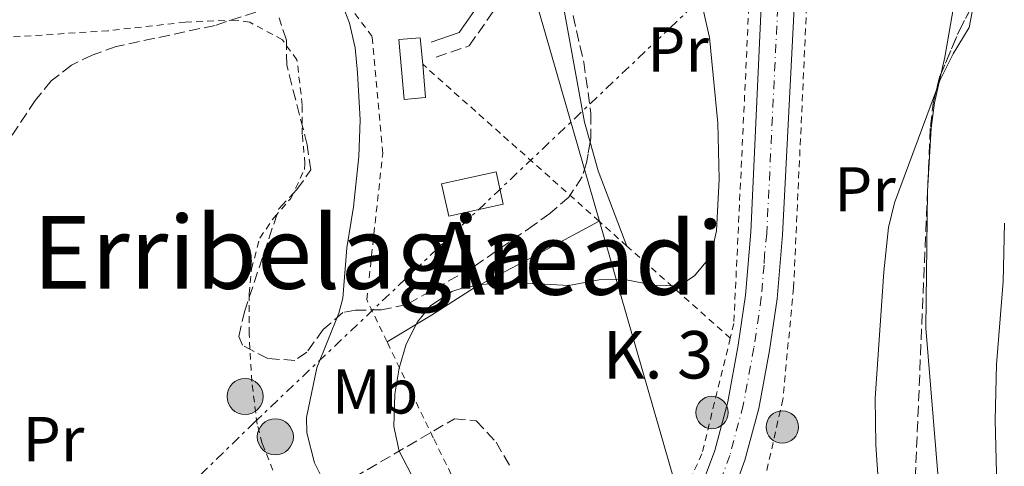
# Model space of a CAD drawing. Units: metres. Extents: x 606762 to 610189, y 4773222 to 4775590.
# Drawn here: x 607141 to 607297, y 4773885 to 4773956 of the extents above; entities that cross this region are included whole.
import ezdxf
from ezdxf.enums import TextEntityAlignment as Align

# ---------------------------------------------------------------- set-up
doc = ezdxf.new("R2010")
doc.units = ezdxf.units.M
doc.header["$MEASUREMENT"] = 0
for name, pattern in [('DGN Style 2', [1.7399219301090239, 1.043953158065414, -0.6959687720436097]), ('DGN Style 3', [2.435890702152634, 1.739921930109024, -0.6959687720436097]), ('DGN Style 4', [2.7856150101045474, 1.391937544087219, -0.6959687720436097, 0.001739921930109024, -0.6959687720436097]), ('DGN Style 7', [3.4798438602180486, 1.565929737098122, -0.6959687720436097, 0.5219765790327072, -0.6959687720436097])]:
    doc.linetypes.add(name, pattern=pattern)
for name, color, linetype, lineweight in [('Borda', 1, 'Continuous', 13), ('Camino', 7, 'DGN Style 3', 0), ('Carretera', 9, 'Continuous', 0), ('Cauce lineal', 142, 'Continuous', 13), ('Curva de nivel intermedia', 30, 'Continuous', 0), ('Edificio', 1, 'Continuous', 13), ('Eje de carretera', 7, 'DGN Style 4', 0), ('Etiqueta de uso rústico', 92, 'Continuous', 0), ('Hito kilométrico (PK) carretera', 7, 'Continuous', 0), ('Invernadero', 7, 'Continuous', 0), ('Límite de municipio', 7, 'Continuous', 0), ('Línea blanca (vial)', 7, 'Continuous', 13), ('Línea de cambio de uso (parcela vista)', 92, 'Continuous', 0), ('Línea eléctrica', 6, 'DGN Style 7', 0), ('Margen derecho', 7, 'Continuous', 0), ('Poste tendido eléctrico', 7, 'Continuous', 0), ('Tela metálica o alambrada', 7, 'DGN Style 2', 0), ('Texto de Punto Kilométrico carretera', 7, 'Continuous', 0), ('Texto de rotulación de espacio menor sin especificar', 7, 'Continuous', 0), ('Transformador', 7, 'Continuous', 0), ('Zona arbolada', 92, 'DGN Style 3', 0)]:
    doc.layers.add(name, color=color, linetype=linetype, lineweight=lineweight)
doc.styles.add('Style-Arial', font='arial.ttf')

# ---------------------------------------------------------------- blocks, each defined once
blk = doc.blocks.new('5PELE')
at = {"layer": 'Transformador', "linetype": 'Continuous', "lineweight": 0}
h = blk.add_hatch(color=9, dxfattribs=at)
edge = h.paths.add_edge_path()
edge.add_arc((-2.000000476837158e-05, 0), 0.2850000000000001, 0, 360)
at = {"layer": 'Transformador', "color": 252, "linetype": 'Continuous', "lineweight": 0}
blk.add_circle((-2.000000476837158e-05, 0), 0.2850000000000001, dxfattribs=at)
blk = doc.blocks.new('5HITCA')
at = {"layer": 'Borda', "linetype": 'Continuous', "lineweight": 0}
h = blk.add_hatch(color=1, dxfattribs=at)
edge = h.paths.add_edge_path()
edge.add_arc((0, 0), 0.2558578010358639, 0, 360)
at = {"layer": 'Borda', "color": 7, "linetype": 'Continuous', "lineweight": 0}
blk.add_circle((0, 0), 0.2558578010358639, dxfattribs=at)

msp = doc.modelspace()

# ---------------------------------------------------------------- linework, layer by layer
at = {"layer": 'Camino', "color": 7, "linetype": 'DGN Style 3', "lineweight": 0}
msp.add_polyline3d([(607206.829999998, 4773950.150000001, 153.5299999999989), (607212.0499999993, 4773951.960000002, 153.5299999999989), (607215.8500000014, 4773957.42, 153.7400000000054), (607216.2899999997, 4773965.189999999, 153.9499999999972), (607215.8599999981, 4773972.640000002, 153.7400000000054), (607215.0300000011, 4773981.220000001, 154.3699999999955), (607215.0300000011, 4773985.430000002, 154.5800000000019), (607215.8999999984, 4773989.28, 154.3699999999955), (607219.2199999976, 4773990.600000001, 154.1600000000036), (607220.9200000009, 4773990.449999999, 154.1799999999931)], dxfattribs=at)
at = {"layer": 'Carretera', "color": 9, "linetype": 'Continuous', "lineweight": 0}
for points in [[(607081.2899999997, 4773642.520000001, 161.3800000000047), (607082.91, 4773645.320000002, 161.2799999999988), (607088.7999999997, 4773654.519999999, 161.0099999999948), (607094.0199999989, 4773661.869999998, 160.8800000000047), (607099.550000001, 4773669.000000001, 160.820000000007), (607101.2899999999, 4773671.040000001, 160.8300000000017), (607108.3000000018, 4773679.470000001, 160.8500000000058), (607115.3400000003, 4773688.699999999, 160.5299999999988), (607132.9299999989, 4773711.739999999, 159.7700000000041), (607160.6299999995, 4773750.92, 158.3099999999977), (607203.7699999985, 4773809.970000002, 156.4600000000064), (607222.3599999985, 4773835.990000002, 156.0899999999965), (607236.3799999999, 4773856.95, 155.7899999999936), (607240.230000001, 4773863.939999999, 155.3000000000029), (607243.6599999998, 4773871.170000001, 154.9400000000023), (607248.7399999981, 4773882.310000001, 155.3099999999977), (607250.829999998, 4773887.960000001, 155.4900000000052), (607252.8900000011, 4773895.690000001, 155.7200000000012), (607254.5300000017, 4773904.600000001, 155.7899999999936), (607255.6999999986, 4773912.51, 155.7899999999936), (607256.55, 4773922.499999999, 155.7899999999936), (607259.4899999994, 4773986.91, 157.3399999999965)], [(607264.8500000016, 4773986.640000001, 157.3399999999965), (607261.5300000022, 4773922.07, 155.7899999999936), (607260.6600000006, 4773911.940000001, 155.7899999999936), (607259.4600000003, 4773903.779999999, 155.7899999999936), (607257.7700000005, 4773894.590000001, 155.7200000000012), (607255.6000000023, 4773886.439999999, 155.4900000000052), (607253.9799999996, 4773882.060000001, 155.3600000000006), (607253.3600000005, 4773880.399999999, 155.3099999999977), (607253.1700000028, 4773879.99, 155.3000000000029), (607252.2600000007, 4773877.980000001, 155.2299999999959), (607248.1900000006, 4773869.060000001, 154.9400000000023), (607244.6799999991, 4773861.66, 155.3000000000029), (607240.649999999, 4773854.349999999, 155.7899999999936), (607226.469999999, 4773833.15, 156.0899999999965), (607207.8200000009, 4773807.040000001, 156.4600000000064), (607181.5899999988, 4773771.130000001, 157.5800000000017), (607174.5500000003, 4773761.49, 157.8899999999994), (607164.6900000009, 4773748.000000001, 158.3099999999977), (607136.9600000011, 4773708.78, 159.7700000000041), (607108.4100000013, 4773671.720000001, 160.8300000000017), (607103.3999999977, 4773665.86, 160.820000000007), (607098.0100000009, 4773658.92, 160.8800000000047), (607092.9200000014, 4773651.74, 161.0099999999948), (607087.1499999979, 4773642.739999999, 161.2799999999988)]]:
    msp.add_polyline3d(points, dxfattribs=at)
at = {"layer": 'Cauce lineal', "color": 142, "linetype": 'Continuous', "lineweight": 13}
msp.add_polyline3d([(607206.3399999999, 4773865.050000001, 152.9700000000012), (607206.25, 4773866.27, 152.8600000000006), (607203.2400000002, 4773870.15, 152.5800000000017), (607198.4500000002, 4773874.720000001, 152.3899999999994), (607192.2599999999, 4773879.710000001, 152.3899999999994), (607189.3799999999, 4773882.449999999, 152.3899999999994), (607187.5999999996, 4773886.02, 152.3899999999994), (607186.4199999999, 4773890.77, 152.3899999999994), (607186.3499999996, 4773893.199999999, 152.3899999999994), (607187.9900000002, 4773901.02, 152.3899999999994), (607191.4299999997, 4773909.680000001, 153.0599999999977), (607192.0700000003, 4773912.029999999, 153.2299999999959), (607192.7300000006, 4773920, 153.2200000000012), (607193.75, 4773926.480000001, 153.6499999999942), (607194.6200000001, 4773934.439999999, 153.6999999999971), (607194.8399999999, 4773940.220000001, 153.3800000000047), (607194.4199999999, 4773947.66, 152.8099999999977), (607194.04, 4773951.609999999, 152.7899999999936), (607193.1399999997, 4773955.52, 152.8399999999965), (607192.4100000003, 4773957.41, 152.8099999999977)], dxfattribs=at)
at = {"layer": 'Curva de nivel intermedia', "color": 30, "linetype": 'Continuous', "lineweight": 0, "flags": 128}
for points, elevation in [([(607248.0800000007, 4773961.630000001), (607250.0200000006, 4773953.24), (607251.3100000003, 4773939.689999999), (607251.5200000005, 4773930.869999998), (607251.0900000012, 4773922.689999999), (607250.1799999994, 4773918.689999999), (607247.6500000014, 4773915.59), (607245.2000000017, 4773914.009999999), (607241.2000000007, 4773914.09), (607236.5899999995, 4773914.989999999), (607232.5900000007, 4773914.949999999), (607227.7699999994, 4773914.06), (607219.1600000017, 4773914.519999998), (607215.0300000011, 4773914.289999999), (607211.0800000015, 4773913.66), (607209.2900000013, 4773913.119999999), (607205.9100000015, 4773910.859999999), (607203.9000000021, 4773908.329999999)], 155.0000000000003), ([(607288.6900000015, 4773958.949999999), (607287.1900000017, 4773950.130000001), (607285.5600000002, 4773942.909999999), (607285.0300000003, 4773938.939999999), (607284.4500000014, 4773928.96), (607284.1699999997, 4773907.320000002), (607286.1100000021, 4773883.65), (607286.7500000015, 4773879.350000001), (607289.6200000013, 4773863.33), (607294.0700000017, 4773843.640000001), (607294.7100000008, 4773838.899999999), (607294.3900000012, 4773835.849999999), (607291.7000000001, 4773832.880000001), (607290.1900000013, 4773829.869999999), (607290.8399999995, 4773816.749999999), (607288.0400000011, 4773800.180000001), (607277.2800000008, 4773767.479999999)], 160.0000000000002), ([(607300.3099999999, 4773848.770000001), (607296.1900000006, 4773875.4), (607295.3300000001, 4773884.439999999), (607295.110000001, 4773892.740000002), (607295.3099999998, 4773901.560000001), (607296.4000000006, 4773914.679999999), (607296.5700000006, 4773923.929999998)], 165), ([(607203.9000000021, 4773908.329999999), (607202.0800000004, 4773904.779999999), (607200.9600000007, 4773900.959999999), (607200.3200000013, 4773896.88), (607200.1200000002, 4773891.76), (607200.9600000007, 4773887.84), (607205.3600000017, 4773879.509999999), (607207.6300000004, 4773876.220000001), (607213.1, 4773869.640000001), (607214.5199999993, 4773865.9), (607214.9500000007, 4773863.100000001), (607211.2600000004, 4773855.08), (607199.9100000003, 4773828.079999999), (607197.2100000001, 4773823.630000001), (607186.6199999999, 4773809.960000001), (607183.7499999999, 4773807.17), (607180.3099999998, 4773804.580000001), (607176.0000000005, 4773801.999999999), (607171.9200000011, 4773800.279999998), (607159.65, 4773797.27), (607145.07, 4773792.470000001), (607141.1500000017, 4773791.680000001), (607106.7300000021, 4773786.949999999)], 155.0000000000003)]:
    msp.add_lwpolyline(points, dxfattribs=dict(at, elevation=elevation))
at = {"layer": 'Edificio', "color": 1, "linetype": 'Continuous', "lineweight": 13, "extrusion": (-0.02324158155592209, -0.00507837707400383, 0.9997169794362171), "elevation": -38199.64842976792, "flags": 128}
msp.add_lwpolyline([(-4534267.580359623, 1611846.624739887), (-4534267.571878618, 1611837.807244323), (-4534272.773869059, 1611837.797477586), (-4534272.780215389, 1611846.624739887), (-4534267.580359623, 1611846.624739887)], close=True, dxfattribs=at)
at = {"layer": 'Edificio', "color": 51, "linetype": 'Continuous', "lineweight": 13, "extrusion": (-0.02324158155592209, -0.00507837707400383, 0.9997169794362171), "elevation": -38199.64847625108, "flags": 128}
msp.add_lwpolyline([(-4534267.571878618, 1611837.807244323), (-4534272.773869059, 1611837.797477586), (-4534272.780215389, 1611846.624739887), (-4534267.580359623, 1611846.624739887), (-4534267.571878618, 1611837.807244323)], dxfattribs=at)
at = {"layer": 'Eje de carretera', "color": 7, "linetype": 'DGN Style 4', "lineweight": 0}
msp.add_polyline3d([(607262.1700000011, 4773986.779999999, 157.3399999999965), (607259.0399999997, 4773922.280000002, 155.7899999999937), (607258.6999999998, 4773918.920000002, 155.7899999999937), (607258.6099999984, 4773917.290000002, 155.7899999999937), (607258.1799999991, 4773912.230000001, 155.7899999999937), (607256.9999999988, 4773904.189999999, 155.7899999999937), (607255.3299999969, 4773895.140000002, 155.7200000000013), (607253.2100000002, 4773887.199999999, 155.4900000000054), (607251.050000001, 4773881.359999999, 155.3099999999976), (607245.9300000003, 4773870.109999999, 154.9400000000023), (607242.4600000012, 4773862.800000001, 155.300000000003), (607238.5100000016, 4773855.65, 155.7899999999937), (607224.4099999999, 4773834.57, 156.0899999999966), (607205.7899999986, 4773808.500000001, 156.4600000000064), (607162.6599999985, 4773749.460000001, 158.3099999999978), (607134.9400000002, 4773710.260000001, 159.7700000000041), (607108.3500000003, 4773675.590000001, 160.8399999999965), (607100.859999998, 4773666.67, 160.8300000000019), (607095.6700000024, 4773659.779999999, 160.8899999999994), (607090.5599999983, 4773652.57, 161.0299999999988), (607084.7600000004, 4773643.529999999, 161.3000000000028), (607080.3500000003, 4773635.869999999, 161.5800000000016)], dxfattribs=at)
at = {"layer": 'Invernadero', "color": 7, "linetype": 'Continuous', "lineweight": 0, "elevation": 154.7899999999936, "flags": 128}
msp.add_lwpolyline([(607205.1600000003, 4773943.76), (607201.79, 4773943.460000001), (607200.9500000002, 4773952.92), (607204.3200000003, 4773953.220000001), (607204.7000000002, 4773949.029999999), (607205.1600000003, 4773943.76)], close=True, dxfattribs=at)
msp.add_lwpolyline([(607204.7000000002, 4773949.029999999), (607205.1600000003, 4773943.76), (607201.79, 4773943.460000001), (607200.9500000002, 4773952.92), (607204.3200000003, 4773953.220000001), (607204.7000000002, 4773949.029999999)], dxfattribs=at)
at = {"layer": 'Límite de municipio', "color": 7, "linetype": 'Continuous', "lineweight": 0}
msp.add_polyline3d([(607268.7300000006, 4774230.49, 150.34), (607219.1799999997, 4774161.790000001, 151.24), (607215.9499999993, 4774136.890000001, 152.38), (607190.0899999999, 4773967.859999999, 152.75), (607218.9800000006, 4773971.609999999, 153.99), (607247.0500000007, 4773874.09, 155.06), (607247.6799999997, 4773869.779999999, 154.95), (607230.9899999984, 4773844.25, 155.95), (607240.9499999993, 4773811.199999999, 156.91), (607251.3399999999, 4773785.550000001, 158.33), (607264.5300000012, 4773759.980000001, 160.33), (607275.9100000003, 4773717.180000001, 163.67), (607288.370000001, 4773690.57, 168), (607307.2699999996, 4773651.800000001, 172.76), (607312.5399999992, 4773636.310000001, 175.6), (607314.0199999996, 4773624.27, 176.73), (607312.8900000006, 4773614.82, 177.68), (607316.1499999985, 4773603.210000001, 178.61), (607335.5100000016, 4773561.66, 188.79), (607346.6999999993, 4773521.4, 202.21), (607295.2199999989, 4773430.890000001, 230.87), (607297.6799999997, 4773326.02, 253.26), (607323.3599999994, 4773272.439999999, 248.37), (607303.3299999982, 4773230.52, 242.65)], dxfattribs=at)
at = {"layer": 'Línea blanca (vial)', "color": 7, "linetype": 'Continuous', "lineweight": 13}
for points in [[(607297.0199999998, 4774156.430000001, 155.1799999999931), (607296.6499999987, 4774155.890000001, 155.1999999999971), (607288.3500000017, 4774147.2, 155.0899999999966), (607285.4400000017, 4774142.940000001, 155.2400000000052), (607282.5599999982, 4774136.279999999, 155.5899999999965), (607278.7800000008, 4774125.230000001, 156.2100000000065), (607277.9600000004, 4774121.800000002, 156.4199999999984), (607275.1399999995, 4774104.050000003, 157.2599999999949), (607271.7199999975, 4774080.210000002, 157.8999999999942), (607268.7499999992, 4774053.75, 158.729999999996), (607267.3999999969, 4774032.02, 158.4799999999958), (607264.850000001, 4773986.640000001, 157.3399999999965), (607261.5300000019, 4773922.07, 155.7899999999937), (607260.6600000003, 4773911.940000001, 155.7899999999937), (607259.4599999997, 4773903.78, 155.7899999999937), (607257.77, 4773894.590000002, 155.7200000000013), (607255.6000000018, 4773886.439999999, 155.4900000000054), (607253.9799999992, 4773882.060000001, 155.3600000000006)], [(607115.3399999999, 4773688.7, 160.529999999999), (607132.9299999984, 4773711.74, 159.7700000000041), (607160.6299999991, 4773750.920000001, 158.3099999999978), (607203.769999998, 4773809.970000002, 156.4600000000064), (607222.359999998, 4773835.990000002, 156.0899999999966), (607236.3799999993, 4773856.950000001, 155.7899999999937), (607240.2300000006, 4773863.940000001, 155.300000000003), (607243.6599999993, 4773871.170000001, 154.9400000000023), (607248.7399999977, 4773882.310000001, 155.3099999999976), (607250.8299999975, 4773887.960000002, 155.4900000000054), (607252.8900000006, 4773895.690000001, 155.7200000000013), (607254.5300000012, 4773904.600000001, 155.7899999999937), (607255.699999998, 4773912.510000001, 155.7899999999937), (607256.5499999997, 4773922.5, 155.7899999999937), (607259.4899999988, 4773986.910000001, 157.3399999999965), (607259.5100000012, 4773987.390000002, 157.3500000000059)]]:
    msp.add_polyline3d(points, dxfattribs=at)
at = {"layer": 'Línea de cambio de uso (parcela vista)', "color": 92, "linetype": 'Continuous', "lineweight": 0, "extrusion": (-0.6411907478088207, -0.1785313857888905, 0.7463249756055761), "elevation": -1241533.930833914, "flags": 128}
msp.add_lwpolyline([(-4436110.748202899, 1392377.963345663), (-4436106.025354345, 1392377.972210089), (-4436093.365611803, 1392379.549777445)], dxfattribs=at)
at = {"layer": 'Línea de cambio de uso (parcela vista)', "color": 92, "linetype": 'Continuous', "lineweight": 0}
for points in [[(607222.8443, 4773980.111300001, 154.3141000000032), (607226.6600000003, 4773959.609999999, 154.5800000000017), (607230.2599999999, 4773939.850000001, 153.5399999999936), (607231.1368000006, 4773936.718, 153.5440999999992)], [(607291.7429000001, 4773958.681399999, 160.311400000006), (607291, 4773954.850000001, 160.1399999999994), (607288.4800000006, 4773950.65, 160.1399999999994), (607286.3799999999, 4773946.449999999, 159.3000000000029), (607285.8384999996, 4773944.986199999, 159.2363999999943)], [(607285.8384999996, 4773944.986199999, 159.2363999999943), (607279.2300000006, 4773927.119999999, 158.4600000000064), (607278.2699999996, 4773923.230000001, 158.4400000000023), (607277.5499999998, 4773916.199999999, 158.4600000000064), (607276.1500000004, 4773896.230000001, 157.4900000000052), (607276.29, 4773888.880000001, 157.6199999999953), (607276.7100000001, 4773882.58, 158.4600000000064), (607277.8600000005, 4773874.630000001, 158.7200000000012), (607277.7999999998, 4773866.34, 157.5500000000029)], [(607232.5499999998, 4773924.210000001, 153.9900000000052), (607221.6200000001, 4773918.32, 153.9900000000052), (607212.7999999998, 4773913.699999999, 154.4100000000035), (607206.0899999999, 4773909.34, 154.429999999993), (607199.0700000003, 4773905.140000001, 153.9900000000052)]]:
    msp.add_polyline3d(points, dxfattribs=at)
at = {"layer": 'Línea eléctrica', "color": 6, "linetype": 'DGN Style 7', "lineweight": 0}
msp.add_polyline3d([(606861.8700000007, 4773594.96, 159.9100000000035), (606875.987626495, 4773607.902479361, 159.597099999999), (606891.9053188364, 4773622.495187609, 159.2443000000058), (606912.7253408487, 4773641.582157029, 158.7829000000056), (606959.7800000006, 4773684.720000001, 157.7400000000052), (607084.8200000012, 4773801.59, 155.2200000000012), (607178.1299999988, 4773892.440000001, 152.7100000000064), (607374.3500000008, 4774078.760000001, 172.4499999999971), (607388.9741594673, 4774092.711693963, 174.0944000000018), (607395.6104473966, 4774099.042824204, 174.8405999999959), (607578.9899999984, 4774273.99, 195.4600000000064), (607660.0300000015, 4774346.350000001, 221.6100000000006), (607728.949999999, 4774412.739999999, 238.5899999999965), (607785.6700000011, 4774463.99, 241.7599999999948), (607896.600000001, 4774567.82, 234.6600000000035), (608006.9099999993, 4774672.61, 235.9600000000064), (608163.6600000003, 4774821.130000002, 243.8300000000018), (608238.4400000006, 4774891.73, 241.1000000000058), (608336.3399999992, 4774985.010000001, 234.8600000000006), (608551.48, 4775189, 264.1000000000058)], dxfattribs=at)
at = {"layer": 'Margen derecho', "color": 7, "linetype": 'Continuous', "lineweight": 0}
msp.add_polyline3d([(607206.0100000021, 4773952.51, 153.5299999999989), (607210.4600000002, 4773954.050000002, 153.5299999999989), (607213.3900000005, 4773958.260000001, 153.7400000000054), (607213.7899999984, 4773965.189999999, 153.9499999999972), (607213.3700000005, 4773972.449999999, 153.7400000000054), (607212.5299999999, 4773981.100000001, 154.3699999999955), (607212.5299999999, 4773985.710000001, 154.5800000000019), (607213.5100000012, 4773990.020000001, 154.4100000000035)], dxfattribs=at)
at = {"layer": 'Tela metálica o alambrada', "color": 7, "linetype": 'DGN Style 2', "lineweight": 0, "extrusion": (-0.01800569146661166, 0.01604672395619204, 0.9997091065530429), "elevation": 65827.84675266757, "flags": 128}
msp.add_lwpolyline([(-3967986.416156542, -2722101.073184475), (-3967986.416156542, -2722138.38893048)], dxfattribs=at)
at = {"layer": 'Tela metálica o alambrada', "color": 7, "linetype": 'DGN Style 2', "lineweight": 0, "extrusion": (-0.01773824471504066, 0.01583916157197325, 0.9997171978290293), "elevation": 64999.36329423662, "flags": 128}
msp.add_lwpolyline([(-3965352.893478603, -2725949.958053054), (-3965352.893478603, -2725955.8451661)], dxfattribs=at)
at = {"layer": 'Tela metálica o alambrada', "color": 7, "linetype": 'DGN Style 2', "lineweight": 0, "extrusion": (-0.01807485796979809, 0.01610587099230209, 0.9997069072627992), "elevation": 66068.20720111729, "flags": 128}
msp.add_lwpolyline([(-3968195.839588383, -2721762.160828299), (-3968195.839588384, -2721784.053066649)], dxfattribs=at)
at = {"layer": 'Tela metálica o alambrada', "color": 7, "linetype": 'DGN Style 2', "lineweight": 0}
for points in [[(607257.5099999999, 4773987.539999999, 156.8999999999942), (607256.7800000003, 4773970.230000001, 157.25), (607253.8399999999, 4773908.039999999, 156.4100000000035), (607253.2800000003, 4773905.730000001, 156.3600000000006)], [(607266.6299999999, 4773985.949999999, 157.7100000000064), (607263.2699999996, 4773913.680000001, 156.4499999999971), (607261.5800000001, 4773896.029999999, 156.4499999999971), (607258.6399999997, 4773883, 156.0299999999988), (607257.3200000003, 4773879.609999999, 155.4600000000064)], [(607199.0700000003, 4773905.140000001, 155.0800000000017), (607195.8600000005, 4773911.82, 154.3099999999977), (607198.3799999999, 4773934.930000001, 153.8899999999994), (607196.7000000002, 4773953.42, 154.3099999999977), (607185.3499999996, 4773968.550000001, 153.4700000000012)], [(607182.3200000003, 4773881.630000001, 153.7599999999948), (607179.3499999996, 4773889.09, 153.429999999993), (607178.54, 4773892.140000001, 153.3399999999965), (607177.7000000002, 4773898.859999999, 154.179999999993), (607177.2800000003, 4773906.430000001, 153.7599999999948), (607177.2800000003, 4773912.730000001, 153.7599999999948), (607177.6500000004, 4773916.699999999, 153.7599999999948), (607178.9600000001, 4773921.550000001, 153.7599999999948), (607181.2100000001, 4773924.82, 153.5099999999948), (607183.8899999997, 4773927.83, 153.3000000000029), (607186, 4773932.4, 153.679999999993), (607186.0999999996, 4773933.32, 153.7599999999948), (607185.6799999997, 4773937.939999999, 154.179999999993), (607185.6799999997, 4773942.560000001, 153.7599999999948), (607184.8399999999, 4773949.699999999, 153.7599999999948), (607182.5300000003, 4773952.890000001, 153.4799999999959), (607177.3700000001, 4773955.680000001, 153.070000000007), (607175.1799999997, 4773956.01, 152.9199999999983), (607167.1900000004, 4773955.67, 152.5399999999936), (607155.0099999999, 4773954.33, 151.6600000000035), (607129.7999999998, 4773952.65, 152.9199999999983)], [(607253.2800000003, 4773905.730000001, 156.3600000000006), (607248.7999999998, 4773887.449999999, 155.9900000000052), (607240.8099999996, 4773869.800000001, 157.25), (607229.0499999998, 4773849.210000001, 156.4100000000035), (607216.8600000005, 4773868.539999999, 156.4100000000035), (607206.3600000005, 4773889.970000001, 156.8300000000017), (607199.0700000003, 4773905.140000001, 155.0800000000017)]]:
    msp.add_polyline3d(points, dxfattribs=at)
at = {"layer": 'Zona arbolada', "color": 92, "linetype": 'DGN Style 3', "lineweight": 0, "elevation": 167.5299999999988, "flags": 128}
msp.add_lwpolyline([(607285.8384999996, 4773944.986199999), (607286.3499999996, 4773946.970000001), (607289.4600000001, 4773954.42), (607291.7429000001, 4773958.681399999)], dxfattribs=at)
at = {"layer": 'Zona arbolada', "color": 92, "linetype": 'DGN Style 3', "lineweight": 0}
for points in [[(607222.8443, 4773980.111300001, 155.7498000000051), (607223.9800000006, 4773979.15, 155.8699999999953), (607225.5999999996, 4773975.640000001, 156.3600000000006), (607226.3499999996, 4773971.470000001, 156.9400000000023), (607227.3499999996, 4773961.460000001, 158.0800000000017), (607230.1299999999, 4773949.369999999, 158.2200000000012), (607231.2699999996, 4773941.24, 157.9499999999971), (607231.2300000006, 4773937.27, 157.8899999999994), (607231.1368000006, 4773936.718, 157.8986000000004)], [(607304.2100000001, 4773816.609999999, 164.6900000000023), (607291.4500000002, 4773836.960000001, 163.8800000000047), (607288.6600000003, 4773843.380000001, 163.75), (607287.4000000004, 4773847.25, 163.820000000007), (607285.25, 4773855.029999999, 164.5099999999948), (607283.0599999996, 4773866.810000001, 166.179999999993), (607282.3700000001, 4773874.730000001, 167.1399999999994), (607282.2800000003, 4773878.710000001, 167.429999999993), (607284.8799999999, 4773939.189999999, 167.5299999999988), (607285.3600000005, 4773943.130000001, 167.5299999999988), (607286.3499999996, 4773946.970000001, 167.5299999999988), (607289.4600000001, 4773954.42, 167.5299999999988), (607299.2100000001, 4773972.619999999, 167.5299999999988)], [(607227.3499999996, 4773961.460000001, 158.0800000000017), (607230.1299999999, 4773949.369999999, 158.2200000000012), (607231.2699999996, 4773941.24, 157.9499999999971), (607231.2300000006, 4773937.27, 157.8899999999994), (607230.5800000001, 4773933.42, 157.9499999999971), (607229.8700000001, 4773931.210000001, 158.0800000000017), (607227.7800000003, 4773928.01, 158.9400000000023), (607224.7699999996, 4773925.449999999, 160.179999999993), (607222.3099999996, 4773923.640000001, 160.6000000000058), (607212.3799999999, 4773916.77, 159.9600000000064), (607202.1399999997, 4773911.039999999, 159.3399999999965), (607198.2000000002, 4773910.220000001, 159.3399999999965), (607194.0800000001, 4773910.140000001, 159.3399999999965), (607192.0599999996, 4773909.779999999, 159.3399999999965), (607189, 4773907.100000001, 159.3399999999965), (607186.3799999999, 4773903.5, 159.3399999999965), (607184.4900000002, 4773902.220000001, 159.3399999999965), (607180.2100000001, 4773902.5, 159.3399999999965), (607176.2199999997, 4773904.619999999, 159.3399999999965), (607175.6699999999, 4773906, 159.3399999999965), (607176.5300000003, 4773909.890000001, 159.3399999999965), (607181.9699999997, 4773926.17, 160.6000000000058), (607184.8399999999, 4773929.25, 160.0599999999977), (607187.0199999996, 4773932.310000001, 159.3600000000006), (607186.4500000002, 4773936.279999999, 158.9799999999959), (607183.2300000006, 4773948.859999999, 158.0800000000017), (607183.1600000003, 4773952.84, 156.7100000000064), (607182.0199999996, 4773956.369999999, 155.5599999999977)], [(607178.3499999996, 4773957.279999999, 155.5599999999977), (607171.8899999997, 4773955.16, 155.5599999999977), (607156.2699999996, 4773951.82, 155.5599999999977), (607152.4699999997, 4773950.470000001, 155.5599999999977), (607149.2000000002, 4773948.859999999, 155.5599999999977), (607146.0099999999, 4773946.390000001, 155.6399999999994), (607143.4900000002, 4773943.32, 155.8699999999953), (607139.0300000003, 4773936.59, 156.5299999999988), (607136.5899999999, 4773933.730000001, 156.820000000007), (607130.5599999996, 4773928.34, 157.5800000000017), (607127.3899999997, 4773925.92, 157.9199999999983), (607123.9900000002, 4773923.65, 158.0800000000017), (607120.1500000004, 4773922.52, 158.0800000000017), (607115.9500000002, 4773923.439999999, 158.0800000000017), (607113.9000000004, 4773924.91, 158.0800000000017), (607112.6399999997, 4773927.430000001, 158.0800000000017), (607112.9800000006, 4773931.180000001, 158.3000000000029), (607114.4900000002, 4773934.930000001, 158.8699999999953), (607118.6299999999, 4773942.430000001, 160.5), (607120.0499999998, 4773946.180000001, 161.2799999999988), (607120.2100000001, 4773950.119999999, 161.8600000000006), (607119.3600000005, 4773954.060000001, 161.6100000000006), (607118.1799999997, 4773958.130000001, 160.6999999999971)], [(607178.3499999996, 4773957.279999999, 155.5599999999977), (607171.8899999997, 4773955.16, 155.5599999999977), (607156.2699999996, 4773951.82, 155.5599999999977), (607152.4699999997, 4773950.470000001, 155.5599999999977), (607149.2000000002, 4773948.859999999, 155.5599999999977), (607146.0099999999, 4773946.390000001, 155.6399999999994), (607143.4900000002, 4773943.32, 155.8699999999953), (607139.0300000003, 4773936.59, 156.5299999999988), (607136.5899999999, 4773933.730000001, 156.820000000007), (607130.5599999996, 4773928.34, 157.5800000000017), (607127.3899999997, 4773925.92, 157.9199999999983), (607123.9900000002, 4773923.65, 158.0800000000017), (607120.1500000004, 4773922.52, 158.0800000000017), (607115.9500000002, 4773923.439999999, 158.0800000000017), (607113.9000000004, 4773924.91, 158.0800000000017), (607112.6399999997, 4773927.430000001, 158.0800000000017), (607112.9800000006, 4773931.180000001, 158.3000000000029), (607114.4900000002, 4773934.930000001, 158.8699999999953), (607118.6299999999, 4773942.430000001, 160.5), (607120.0499999998, 4773946.180000001, 161.2799999999988), (607120.2100000001, 4773950.119999999, 161.8600000000006), (607119.3600000005, 4773954.060000001, 161.6100000000006), (607118.1799999997, 4773958.130000001, 160.6999999999971)], [(607202.1399999997, 4773911.039999999, 159.3399999999965), (607198.2000000002, 4773910.220000001, 159.3399999999965), (607194.0800000001, 4773910.140000001, 159.3399999999965), (607192.0599999996, 4773909.779999999, 159.3399999999965), (607189, 4773907.100000001, 159.3399999999965), (607186.3799999999, 4773903.5, 159.3399999999965), (607184.4900000002, 4773902.220000001, 159.3399999999965), (607180.2100000001, 4773902.5, 159.3399999999965), (607176.2199999997, 4773904.619999999, 159.3399999999965), (607175.6699999999, 4773906, 159.3399999999965), (607176.5300000003, 4773909.890000001, 159.3399999999965), (607181.9699999997, 4773926.17, 160.6000000000058), (607184.8399999999, 4773929.25, 160.0599999999977), (607187.0199999996, 4773932.310000001, 159.3600000000006), (607186.4500000002, 4773936.279999999, 158.9799999999959), (607183.2300000006, 4773948.859999999, 158.0800000000017), (607183.1600000003, 4773952.84, 156.7100000000064), (607182.0199999996, 4773956.369999999, 155.5599999999977)], [(607304.2100000001, 4773816.609999999, 164.6900000000023), (607291.4500000002, 4773836.960000001, 163.8800000000047), (607288.6600000003, 4773843.380000001, 163.75), (607287.4000000004, 4773847.25, 163.820000000007), (607285.25, 4773855.029999999, 164.5099999999948), (607283.0599999996, 4773866.810000001, 166.179999999993), (607282.3700000001, 4773874.730000001, 167.1399999999994), (607282.2800000003, 4773878.710000001, 167.429999999993), (607284.8799999999, 4773939.189999999, 167.5299999999988), (607285.3600000005, 4773943.130000001, 167.5299999999988), (607285.8384999996, 4773944.986199999, 167.5299999999988)], [(607231.1368000006, 4773936.718, 157.8986000000004), (607230.5800000001, 4773933.42, 157.9499999999971), (607229.8700000001, 4773931.210000001, 158.0800000000017), (607227.7800000003, 4773928.01, 158.9400000000023), (607224.7699999996, 4773925.449999999, 160.179999999993), (607222.3099999996, 4773923.640000001, 160.6000000000058), (607212.3799999999, 4773916.77, 159.9600000000064), (607202.1399999997, 4773911.039999999, 159.3399999999965)], [(607191.7199999997, 4773882.480000001, 163.1199999999953), (607209.7000000002, 4773892.970000001, 163.1199999999953), (607213.1500000004, 4773892.65, 163.4199999999983), (607216.2999999998, 4773889.289999999, 164), (607218.5300000003, 4773885.41, 164.3800000000047)], [(607191.7199999997, 4773882.480000001, 163.1199999999953), (607209.7000000002, 4773892.970000001, 163.1199999999953), (607213.1500000004, 4773892.65, 163.4199999999983), (607216.2999999998, 4773889.289999999, 164), (607218.5300000003, 4773885.41, 164.3800000000047)]]:
    msp.add_polyline3d(points, dxfattribs=at)

# ---------------------------------------------------------------- block references
at = {"layer": 'Hito kilométrico (PK) carretera', "color": 7, "linetype": 'Continuous', "lineweight": 0, "xscale": 10, "yscale": 10, "zscale": 10}
for p in [(607250.3799999988, 4773893.980000001, 155.5599999999977), (607261.4899999977, 4773891.680000001, 156.1000000000058)]:
    msp.add_blockref('5HITCA', p, dxfattribs=at)
at = {"layer": 'Poste tendido eléctrico', "color": 7, "linetype": 'Continuous', "lineweight": 0, "xscale": 10, "yscale": 10, "zscale": 10}
for p in [(607176.6400000001, 4773896.5, 152.7700000000041), (607181.4200000013, 4773890.119999998, 152.5899999999965)]:
    msp.add_blockref('5PELE', p, dxfattribs=at)

# ---------------------------------------------------------------- texts
at = {"layer": 'Etiqueta de uso rústico', "color": 92, "linetype": 'Continuous', "lineweight": 0, "style": 'Style-Arial'}
for s, p in [('Pr', (607245.025456611, 4773951.360009999, 154.6100000000006)), ('Pr', (607274.545456611, 4773929.250010001, 157.3600000000006)), ('Mb', (607197.1702462459, 4773897.31001, 154.070000000007)), ('Pr', (607146.375456609, 4773889.78001, 154.0599999999977))]:
    msp.add_text(s, height=7.000000000000002, dxfattribs=at).set_placement(p, align=Align.MIDDLE_CENTER)
at = {"layer": 'Texto de Punto Kilométrico carretera', "color": 7, "linetype": 'Continuous', "lineweight": 0, "style": 'Style-Arial'}
msp.add_text('K. 3', height=7.5, dxfattribs=at).set_placement((607233.1400000011, 4773899.350000001, 155.0399999999936))
at = {"layer": 'Texto de rotulación de espacio menor sin especificar', "color": 7, "linetype": 'Continuous', "lineweight": 0, "style": 'Style-Arial'}
for s, p in [('Erribelagia', (607182.7893687991, 4773919.28001, 152.7299999999959)), ('Areadi', (607228.6542093388, 4773918.35001, 154.2200000000012))]:
    msp.add_text(s, height=11.5, dxfattribs=at).set_placement(p, align=Align.MIDDLE_CENTER)

doc.saveas('drawing.dxf')
